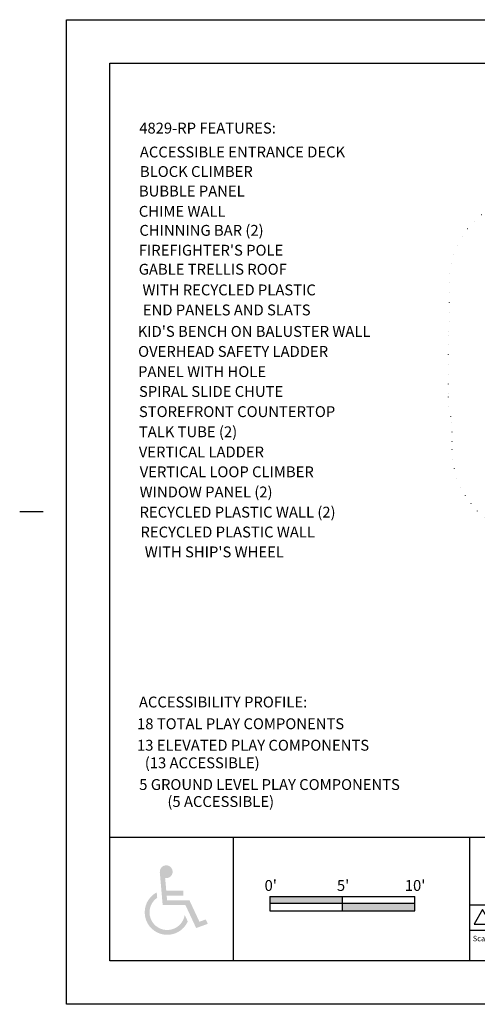
# Model space of a CAD drawing. Extents: x -39 to 1095, y -39 to 855.
# Drawn here: x -39 to 341, y 0 to 816 of the extents above; entities that cross this region are included whole.
import ezdxf

# ---------------------------------------------------------------- set-up
doc = ezdxf.new("R2010")
doc.units = 0
doc.header["$LTSCALE"] = 32
doc.header["$MEASUREMENT"] = 0
doc.linetypes.add('DOT', pattern=[0.25, 0, -0.25])
doc.layers.get('0').update_dxf_attribs({"linetype": 'CONTINUOUS'})
for name, color, linetype in [('BOLD', 10, 'CONTINUOUS'), ('NOTES', 7, 'CONTINUOUS'), ('TITLE', 7, 'CONTINUOUS')]:
    doc.layers.add(name, color=color, linetype=linetype)
doc.styles.add('ROMAND', font='romand.shx', dxfattribs={"height": 9})
doc.styles.add('ROMANS', font='ROMANS', dxfattribs={"height": 1.8})

msp = doc.modelspace()

# ---------------------------------------------------------------- hatches: boundary and pattern name
h = msp.add_hatch(color=256)
h.dxf.hatch_style = 1
h.paths.add_polyline_path([(228.6301630494471, 83.42648509108281), (228.630163049447, 89.42648509108281), (168.630163049447, 89.42648509108281), (168.6301630494471, 83.42648509108281)])
h.paths.add_polyline_path([(288.6301630494471, 77.42648509108284), (288.6301630494471, 83.42648509108281), (228.6301630494471, 83.42648509108281), (228.6301630494471, 77.42648509108284)])
at = {"layer": 'TITLE'}
h = msp.add_hatch(color=256, dxfattribs=at)
edge = h.paths.add_edge_path()
edge.add_arc((82.61663800439248, 109.8702835247212), 5.333333333333333, 260.5224878140705, 545.0000000000002)
edge.add_line((77.30359961456975, 109.4054528967337), (79.68669231214551, 82.1665787211123))
edge.add_line((79.68669231214551, 82.1665787211123), (98.59904786441871, 82.1665787211123))
edge.add_line((98.59904786441871, 82.1665787211123), (107.4496636144041, 63.18637199449736))
edge.add_line((107.4496636144041, 63.18637199449736), (117.0891260310722, 66.69484938849226))
edge.add_line((117.0891260310722, 66.69484938849226), (115.3921956516986, 70.33392833068189))
edge.add_line((115.3921956516986, 70.33392833068189), (110.1560161669669, 68.42811485696419))
edge.add_line((110.1560161669669, 68.42811485696419), (101.8844346232091, 86.1665787211123))
edge.add_line((101.8844346232091, 86.1665787211123), (83.3520170082154, 86.1665787211123))
edge.add_line((83.3520170082154, 86.1665787211123), (83.00206235411167, 90.16657872111229))
edge.add_line((83.00206235411167, 90.16657872111227), (96.94598258038525, 90.1665787211123))
edge.add_line((96.94598258038525, 90.1665787211123), (96.94598258038525, 94.1665787211123))
edge.add_line((96.94598258038525, 94.1665787211123), (82.65210770000806, 94.1665787211123))
edge.add_line((82.65210770000806, 94.1665787211123), (81.73844872718757, 104.6097485673384))
h = msp.add_hatch(color=256, dxfattribs=at)
edge = h.paths.add_edge_path()
edge.add_line((100.4927499922785, 68.6407150699228), (97.95076081804507, 74.09202844592677))
edge.add_arc((83.44187383132953, 76.23756090147847), 14.66666666666666, 124.50867090936691, 351.5882267108054, ccw=False)
edge.add_line((75.1327532264711, 88.32348767128101), (74.74508705384937, 92.75453230036058))
edge.add_arc((83.44187383132953, 76.23756090147847), 18.66666666666666, 117.7684381973798, 335.9851198644934)

# ---------------------------------------------------------------- linework, layer by layer
for p, q in [((168.630163049447, 89.42648509108281), (168.6301630494471, 77.42648509108282)), ((168.630163049447, 89.42648509108281), (288.6301630494471, 89.42648509108282)), ((288.6301630494471, 83.42648509108281), (168.630163049447, 83.42648509108281)), ((228.630163049447, 89.42648509108281), (228.6301630494471, 77.42648509108282)), ((288.6301630494471, 77.42648509108284), (288.6301630494471, 89.42648509108282)), ((168.6301630494471, 77.42648509108282), (288.6301630494471, 77.42648509108284))]:
    msp.add_line(p, q)
at = {"color": 7, "linetype": 'DOT', "elevation": -120}
msp.add_lwpolyline([(434.0135710872023, 655.7123661483611, 0.6212886205358672), (317.21875, 598), (317.21875, 565.6153633214511, 0.03832950645700184), (316.375, 554.625), (316.375, 503.3749999999999, 0.07368566775500249), (319.46875, 482.4960941154117), (319.46875, 460, 0.830943726081738), (459.9093101926579, 433.8424397971059, 0.1906991277167279)], format="xyb", dxfattribs=at)
at = {"layer": 'BOLD'}
for p, q in [((36, 138.3981014752853), (1020, 138.3981014752853)), ((138.3981014752853, 35.99999999999998), (138.3981014752853, 138.3313849210845)), ((334.2087117145343, 138.3981014752853), (334.2087117145343, 35.99999999999996))]:
    msp.add_line(p, q, dxfattribs=at)
msp.add_lwpolyline([(1020, 35.99999999999984), (36, 35.99999999999999), (36.00000000000012, 780), (1020, 779.9999999999998)], close=True, dxfattribs=at)
at = {"layer": 'NOTES'}
msp.add_line((-19.43999999999983, 408.24), (-38.87999999999988, 408.24), dxfattribs=at)
msp.add_lwpolyline([(1056, -1.706078055849627e-13), (0, 0), (1.278225027293302e-13, 816), (1056, 815.9999999999998)], close=True, dxfattribs=at)
at = {"layer": 'TITLE', "color": 2}
for p, q in [((334.2087117145343, 82.49999999999987), (581.3803308429916, 82.49999999999987)), ((334.2087117145343, 61.49999999999987), (581.3803308429916, 61.49999999999987))]:
    msp.add_line(p, q, dxfattribs=at)
at = {"layer": 'TITLE'}
msp.add_lwpolyline([(344.8957852066619, 78.57303697739084), (337.9043300985501, 66.46348151130437), (351.8872403147736, 66.46348151130437)], close=True, dxfattribs=at)

# ---------------------------------------------------------------- texts
at = {"style": 'ROMAND'}
for s, p in [("0'", (164.1614755165782, 93.9844141130167)), ("5'", (224.1614755165782, 93.9844141130167)), ("10'", (280.4466227917609, 93.9844141130167))]:
    msp.add_text(s, height=9, dxfattribs=at).set_placement(p)
at = {"layer": 'NOTES', "color": 7, "style": 'ROMAND'}
for s, p in [('4829-RP FEATURES:', (60.25217277465981, 721.667056386832)), ('ACCESSIBLE ENTRANCE DECK', (60.77274480285087, 701.8285256472557)), ('BLOCK CLIMBER', (60.83788099662161, 685.6609092567753)), ('BUBBLE PANEL', (59.97191259952797, 669.4675979867764)), ('CHIME WALL', (59.89635944760084, 652.6829341144489)), ('CHINNING BAR (2)', (60.37600974307861, 636.9094462619385)), ("FIREFIGHTER'S POLE", (59.86853607081048, 620.4514642176428)), ('GABLE TRELLIS ROOF', (59.82469781715827, 604.6779763651323)), (' WITH RECYCLED PLASTIC', (60.18177962322261, 587.5414437679337)), (' END PANELS AND SLATS', (60.53886142928695, 570.9492718013814)), ("KID'S BENCH ON BALUSTER WALL", (58.96746889644703, 553.1537461058047)), ('OVERHEAD SAFETY LADDER', (59.32455070251137, 536.5615741392523)), ('PANEL WITH HOLE', (59.26661837101176, 519.8588514905935)), ('SPIRAL SLIDE CHUTE', (60.03871431464006, 503.3772302061477)), ('STOREFRONT COUNTERTOP ', (59.98078198314045, 486.6745075574888)), ('TALK TUBE (2)', (59.92284965164083, 469.9717849088299)), ('VERTICAL LADDER', (59.86491732014122, 453.269062260171)), ('VERTICAL LOOP CLIMBER', (60.63701326376952, 436.7874409757253)), ('WINDOW PANEL (2)', (60.5790809322699, 420.0847183270664)), ('RECYCLED PLASTIC WALL (2)', (60.52114860077029, 403.3819956784075)), ('RECYCLED PLASTIC WALL ', (61.29324454439859, 386.9003743939618)), (" WITH SHIP'S WHEEL", (62.06534048802689, 370.418753109516)), ('ACCESSIBILITY PROFILE:', (60, 246)), ('18 TOTAL PLAY COMPONENTS', (58.42861242265735, 228)), ('13 ELEVATED PLAY COMPONENTS', (58.39966082205137, 210.1962892487979)), ('   (13 ACCESSIBLE)', (56.60821862318608, 195.6248606773693)), (' 5 GROUND LEVEL PLAY COMPONENTS', (57.50552571021672, 177.6248606773693)), ('(5 ACCESSIBLE)', (83.61096249022194, 163.5440548030566))]:
    msp.add_text(s, height=9, dxfattribs=at).set_placement(p)
at = {"layer": 'TITLE', "style": 'ROMANS', "oblique": 10}
msp.add_text('Scale', height=4.5, dxfattribs=at).set_placement((336.7935154249352, 52.26618379070838))

doc.saveas('drawing.dxf')
